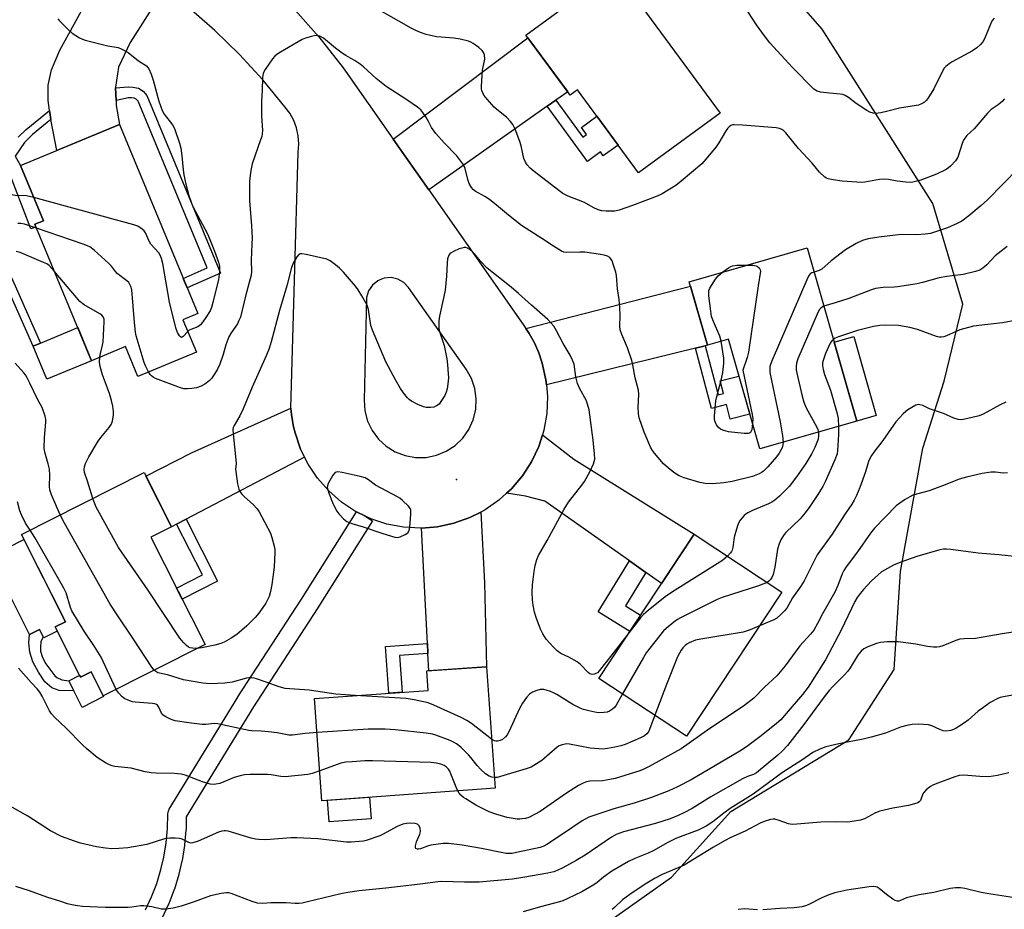
# Model space of a CAD drawing. Units: inches. Extents: x 1261767 to 1267767, y 549452 to 553452.
# Drawn here: x 1264602 to 1264922, y 552937 to 553227 of the extents above; entities that cross this region are included whole.
import ezdxf

# ---------------------------------------------------------------- set-up
doc = ezdxf.new("R2010")
doc.units = ezdxf.units.IN
doc.header["$MEASUREMENT"] = 0
for name, color, linetype in [('BLDG-Footprint', 5, 'Continuous'), ('CULTRL-Pad', 6, 'Continuous'), ('ELEV-Spot Elevation', 7, 'Continuous'), ('NTRL-Trees', 3, 'Continuous'), ('TRANS-Driveway', 251, 'Continuous'), ('TRANS-Non Street Sidewalk', 7, 'Continuous'), ('TRANS-Road', 130, 'Continuous'), ('TRANS-Street Sidewalk', 7, 'Continuous'), ('Undefined', 1, 'Continuous')]:
    doc.layers.add(name, color=color, linetype=linetype)

msp = doc.modelspace()

# ---------------------------------------------------------------- linework, layer by layer
at = {"layer": 'BLDG-Footprint'}
for points, elevation in [([(1264795.85, 553242.75), (1264830.07, 553196.19), (1264803.6, 553176.73), (1264783.75, 553203.73), (1264781.36, 553201.97), (1264766.98, 553221.53)], 527.16), ([(1264655.47, 553129.06), (1264659.85, 553118.53), (1264640.83, 553110.62), (1264636.78, 553120.34), (1264625.74, 553115.75), (1264607.32, 553160.05), (1264610.16, 553161.23), (1264602.72, 553179.13), (1264634.83, 553192.48), (1264660.35, 553131.09)], 525.16), ([(1264858.38, 553152.4), (1264874.5, 553096.1), (1264842.97, 553087.08), (1264832.77, 553122.72), (1264825.95, 553120.76), (1264820.03, 553141.42)], 524.21), ([(1264662.67, 553023.57), (1264629.59, 553006.86), (1264625.66, 553014.64), (1264622.23, 553012.91), (1264613.97, 553029.26), (1264617.32, 553030.95), (1264603.01, 553059.28), (1264642.84, 553079.4), (1264651.72, 553061.8), (1264645.06, 553058.44)], 520.24), ([(1264850.11, 553040.55), (1264819.19, 552993.71), (1264790.68, 553012.53), (1264821.6, 553059.37)], 520.1), ([(1264756.96, 552976.84), (1264700.66, 552972.79), (1264698.27, 553005.99), (1264735.15, 553008.64), (1264734.7, 553014.93), (1264754.12, 553016.33)], 519.83)]:
    msp.add_lwpolyline(points, close=True, dxfattribs=dict(at, elevation=elevation))
at = {"layer": 'CULTRL-Pad'}
for points in [[(1264625.74, 553115.75), (1264611.24, 553109.72), (1264606.78, 553120.42), (1264606.77, 553120.45), (1264609.15, 553121.44), (1264621.28, 553126.48)], [(1264880.84, 553097.92), (1264874.5, 553096.1), (1264867.15, 553121.77), (1264873.49, 553123.58)], [(1264613.97, 553029.26), (1264614.65, 553027.91), (1264610.23, 553025.68), (1264610.05, 553026.05), (1264608.84, 553028.45), (1264605.56, 553026.8), (1264592.78, 553052.11), (1264603.82, 553057.68), (1264617.32, 553030.95)], [(1264625.66, 553014.64), (1264629.59, 553006.86), (1264629.71, 553006.62), (1264622.77, 553003.11), (1264620.05, 553008.51), (1264618.41, 553011.75), (1264621.92, 553013.53), (1264622.23, 553012.91)], [(1264716.61, 552966.84), (1264703.03, 552965.87), (1264702.52, 552972.92), (1264716.1, 552973.9)]]:
    msp.add_lwpolyline(points, close=True, dxfattribs=at)
at = {"layer": 'ELEV-Spot Elevation'}
msp.add_point((1264744.44, 553077.16, 520.71), dxfattribs=at)
at = {"layer": 'NTRL-Trees'}
msp.add_lwpolyline([(1264738.02, 552894), (1264814.25, 552947.97), (1264833.6, 552969.28), (1264871.94, 552992.59), (1264886.64, 553015.45), (1264888.7, 553047.28), (1264895.99, 553087.33), (1264902.88, 553109.05), (1264908.96, 553134.15), (1264899.16, 553166.81), (1264863.22, 553223.44), (1264780.71, 553318.14), (1264776.07, 553323.9), (1264740.18, 553356.28), (1264694.44, 553376.97), (1264676.48, 553387.86), (1264671.54, 553400.38), (1264678.65, 553412.36), (1264700.43, 553416.72), (1264993.89, 553384.73), (1265051.95, 553386.07), (1265058.14, 553386.22), (1265195.34, 553378.61)], dxfattribs=at)
at = {"layer": 'TRANS-Driveway'}
for points in [[(1264649.34, 553236.57), (1264638.38, 553219.1), (1264634.52, 553211.1), (1264633.52, 553204.67), (1264633.54, 553204.35), (1264633.73, 553200.28), (1264633.81, 553198.67), (1264634.83, 553192.48), (1264614.53, 553184.04), (1264612.58, 553194.07), (1264612.29, 553195.58), (1264612.11, 553197.01), (1264611.72, 553200.3), (1264611.72, 553205.3), (1264612.72, 553210.3), (1264615.43, 553216.59), (1264632.48, 553247.62), (1264639.22, 553243.56), (1264648.49, 553237.22)], [(1264776.69, 553200.35), (1264773.91, 553198.39), (1264735.42, 553171.21), (1264723.8, 553187.76), (1264767.6, 553220.68), (1264780.55, 553203.07)], [(1264825.23, 553120.58), (1264822.12, 553119.82), (1264773.63, 553107.93), (1264773.48, 553109.55), (1264772.27, 553114.92), (1264771.13, 553118.26), (1264769.7, 553121.5), (1264768.01, 553124.6), (1264766.95, 553126.21), (1264820.45, 553139.95), (1264825.95, 553120.76)], [(1264695.03, 553084.38), (1264656.51, 553064.3), (1264653.41, 553062.68), (1264651.72, 553061.8), (1264643.43, 553078.23), (1264658.25, 553085.78), (1264690.6, 553100.33), (1264690.6, 553100.24), (1264690.79, 553098.22), (1264691.07, 553096.22), (1264691.45, 553094.23), (1264691.93, 553092.26), (1264693.71, 553087.05)], [(1264805.94, 553046.88), (1264800.57, 553050.67), (1264773.14, 553070.06), (1264766.85, 553071.77), (1264760.69, 553072.65), (1264762.26, 553074.08), (1264765.82, 553078.29), (1264768.79, 553082.92), (1264771.12, 553087.9), (1264772.31, 553091.65), (1264782.57, 553083.78), (1264821.6, 553059.37), (1264810.99, 553043.3)], [(1264735.07, 553020.58), (1264734.92, 553023.81), (1264733.06, 553061.37), (1264738.19, 553061.77), (1264743.58, 553062.91), (1264748.76, 553064.75), (1264752.28, 553066.55), (1264753.49, 553043.55), (1264754.12, 553016.33), (1264735.35, 553014.98)]]:
    msp.add_lwpolyline(points, close=True, dxfattribs=at)
at = {"layer": 'TRANS-Non Street Sidewalk'}
for points in [[(1264633.73, 553200.28), (1264633.54, 553204.35), (1264637.65, 553204.72), (1264639.23, 553204.65), (1264641.01, 553204.29), (1264642.51, 553203.36), (1264643.8, 553201.86), (1264667.74, 553144.13), (1264656.89, 553139.41), (1264655.61, 553142.49), (1264663.4, 553145.88), (1264640.92, 553200.09), (1264640.29, 553200.69), (1264639.68, 553200.99), (1264638.81, 553201.17), (1264637.81, 553201.14)], [(1264773.91, 553198.39), (1264776.69, 553200.35), (1264785.46, 553188.34), (1264786.66, 553189.22), (1264785.01, 553191.48), (1264790.05, 553195.16), (1264796.93, 553185.8), (1264792.11, 553182.27), (1264791.17, 553183.56), (1264786.98, 553180.5)], [(1264822.12, 553119.82), (1264825.23, 553120.58), (1264829.39, 553104.67), (1264831.16, 553105.13), (1264830.1, 553109.18), (1264836.19, 553110.77), (1264839.74, 553098.38), (1264833.36, 553096.71), (1264832.11, 553101.49), (1264827.24, 553100.22)], [(1264653.41, 553062.68), (1264656.51, 553064.3), (1264666.74, 553044.1), (1264655.24, 553038.28), (1264653.42, 553041.89), (1264661.79, 553046.13)], [(1264805.94, 553046.88), (1264799.31, 553036.09), (1264804.23, 553033.06), (1264800.76, 553027.8), (1264790.42, 553034.17), (1264800.57, 553050.67)], [(1264618.41, 553011.75), (1264620.05, 553008.51), (1264615.29, 553008.57), (1264612.91, 553009.48), (1264610.61, 553011.41), (1264608.53, 553014.51), (1264606.73, 553017.94), (1264605.67, 553021.03), (1264605.36, 553024.04), (1264605.56, 553026.8), (1264608.84, 553028.45), (1264610.05, 553026.05), (1264609.27, 553024.4), (1264609.17, 553022.69), (1264609.23, 553021.41), (1264609.89, 553019.29), (1264610.94, 553017.25), (1264613.84, 553013.31), (1264614.47, 553012.83), (1264616.1, 553012.01)], [(1264735.07, 553020.58), (1264725.92, 553019.92), (1264726.77, 553008.04), (1264722.39, 553007.72), (1264721.31, 553022.84), (1264734.92, 553023.81)]]:
    msp.add_lwpolyline(points, close=True, dxfattribs=at)
for points in [[(1264601.98, 553188.35), (1264604.55, 553190.9), (1264612.11, 553197.01), (1264612.29, 553195.58), (1264612.58, 553194.07), (1264606.55, 553189.22), (1264603.96, 553186.65), (1264600.91, 553182.22), (1264602.72, 553179.13), (1264610.16, 553161.23), (1264607.32, 553160.05), (1264607.69, 553159.15), (1264606.06, 553158.61), (1264598.61, 553178.06)], [(1264595.84, 553151.34), (1264609.15, 553121.44), (1264606.77, 553120.45), (1264593.36, 553150.58)]]:
    msp.add_lwpolyline(points, dxfattribs=at)
at = {"layer": 'TRANS-Road'}
msp.add_polyline3d([(1264691.14, 553230.56, 0), (1264699.64, 553220.97, 0), (1264707.56, 553210.9, 0), (1264723.8, 553187.76, 0), (1264735.42, 553171.21, 0), (1264766.06, 553127.55, 0), (1264766.95, 553126.21, 0), (1264768.01, 553124.6, 0), (1264769.7, 553121.5, 0), (1264771.13, 553118.26, 0), (1264772.27, 553114.92, 0), (1264773.48, 553109.55, 0), (1264773.63, 553107.93, 0), (1264773.97, 553104.07, 0), (1264773.74, 553098.57, 0), (1264772.78, 553093.15, 0), (1264772.31, 553091.65, 0), (1264771.12, 553087.9, 0), (1264768.79, 553082.92, 0), (1264765.82, 553078.29, 0), (1264762.26, 553074.08, 0), (1264760.69, 553072.65, 0), (1264758.19, 553070.39, 0), (1264753.66, 553067.26, 0), (1264752.28, 553066.55, 0), (1264748.76, 553064.75, 0), (1264743.58, 553062.91, 0), (1264738.19, 553061.77, 0), (1264733.06, 553061.37, 0), (1264732.7, 553061.35, 0), (1264727.21, 553061.65, 0), (1264721.8, 553062.67, 0), (1264716.57, 553064.4, 0), (1264714.59, 553065.35, 0), (1264711.87, 553066.67, 0), (1264711.62, 553066.79, 0), (1264707.02, 553069.82, 0), (1264702.87, 553073.43, 0), (1264699.22, 553077.55, 0), (1264696.15, 553082.12, 0), (1264695.03, 553084.38, 0), (1264693.71, 553087.05, 0), (1264691.93, 553092.26, 0), (1264691.45, 553094.23, 0), (1264691.07, 553096.22, 0), (1264690.79, 553098.22, 0), (1264690.6, 553100.24, 0), (1264690.6, 553100.33, 0), (1264692.97, 553183.51, 0), (1264693.17, 553186.15, 0), (1264692.98, 553188.78, 0), (1264692.42, 553191.36, 0), (1264691.49, 553193.84, 0), (1264690.21, 553196.15, 0), (1264688.61, 553198.26, 0), (1264681.5, 553206.95, 0), (1264673.91, 553215.21, 0), (1264665.86, 553223.03, 0), (1264657.38, 553230.38, 0)], dxfattribs=at)
msp.add_polyline3d([(1264727.7, 553084.91, 0), (1264731.09, 553084.3, 0), (1264734.52, 553084.34, 0), (1264737.9, 553085.02, 0), (1264741.08, 553086.33, 0), (1264743.96, 553088.21, 0), (1264746.44, 553090.59, 0), (1264748.42, 553093.4, 0), (1264749.84, 553096.53, 0), (1264750.65, 553099.87, 0), (1264750.82, 553103.31, 0), (1264750.34, 553106.71, 0), (1264749.23, 553109.97, 0), (1264747.53, 553112.95, 0), (1264728.83, 553139.56, 0), (1264727.28, 553141.18, 0), (1264725.32, 553142.28, 0), (1264723.13, 553142.76, 0), (1264720.9, 553142.57, 0), (1264719.26, 553141.91, 0), (1264718.81, 553141.73, 0), (1264717.07, 553140.33, 0), (1264715.81, 553138.47, 0), (1264715.15, 553136.32, 0), (1264714.37, 553102.9, 0), (1264714.61, 553099.47, 0), (1264715.5, 553096.14, 0), (1264716.99, 553093.05, 0), (1264719.04, 553090.28, 0), (1264721.57, 553087.95, 0), (1264724.49, 553086.14, 0)], close=True, dxfattribs=at)
at = {"layer": 'TRANS-Street Sidewalk'}
msp.add_lwpolyline([(1264643.33, 552937.31), (1264645.31, 552941.55), (1264646.98, 552945.92), (1264648.34, 552950.4), (1264649.28, 552954.44), (1264650.05, 552959.06), (1264650.49, 552963.71), (1264650.6, 552968.5), (1264650.65, 552968.98), (1264650.79, 552969.46), (1264650.99, 552969.9), (1264651.04, 552969.99), (1264673.31, 553006.44), (1264673.36, 553006.52), (1264694.03, 553038.31), (1264711.87, 553066.67), (1264714.59, 553065.35), (1264717.13, 553063.76), (1264699.1, 553035.09), (1264678.42, 553003.3), (1264656.58, 552967.55), (1264656.48, 552963.47), (1264656.47, 552963.26), (1264656.01, 552958.39), (1264655.98, 552958.18), (1264655.18, 552953.34), (1264655.15, 552953.17), (1264654.16, 552948.94), (1264654.11, 552948.75), (1264652.69, 552944.07), (1264652.63, 552943.9), (1264650.87, 552939.31), (1264650.79, 552939.12), (1264648.73, 552934.69)], dxfattribs=at)
at = {"layer": 'Undefined'}
for points, elevation in [([(1264614.87, 553226.87), (1264615.36, 553226.2), (1264616.14, 553225.36), (1264618.37, 553223.11), (1264619.45, 553222.18), (1264621.86, 553220.68), (1264622.86, 553220.16), (1264623.67, 553219.86), (1264631.03, 553218.06), (1264634.38, 553217.47), (1264635.42, 553217.11), (1264637.64, 553215.9), (1264641.06, 553213.12), (1264643.6, 553211.5), (1264644.1, 553211.02), (1264644.4, 553210.61), (1264645.16, 553208.83), (1264645.76, 553206.9), (1264647.67, 553200.03), (1264648.68, 553197.01), (1264649.37, 553195.83), (1264652.1, 553192.35), (1264652.54, 553191.64), (1264652.89, 553190.85), (1264654.33, 553186.42), (1264654.79, 553184.76), (1264655.16, 553182.36), (1264655.54, 553177.8), (1264655.75, 553176.1), (1264656.37, 553173.05), (1264657.42, 553169.38), (1264658.24, 553166.93), (1264658.77, 553165.59), (1264662.64, 553158.54), (1264663.52, 553156.72), (1264665.74, 553151.38), (1264667.01, 553147.71), (1264667.36, 553146.36), (1264667.42, 553145.57), (1264667.39, 553144.71), (1264667.05, 553142.13), (1264665.23, 553134.67), (1264664.73, 553133.03), (1264664.31, 553131.98), (1264662.93, 553129.76), (1264661.94, 553128.33), (1264661.21, 553127.45), (1264660.3, 553126.8), (1264658.02, 553125.91), (1264657.55, 553125.66), (1264657.06, 553125.24)], 526), ([(1264850.57, 553089.25), (1264850.48, 553088.44), (1264850.19, 553087.38), (1264849.84, 553086.62), (1264849.23, 553085.65), (1264848.36, 553084.51), (1264845.57, 553081.23), (1264844.18, 553079.87), (1264843.53, 553079.41), (1264842.76, 553079), (1264840.6, 553078.1), (1264833.97, 553076.44), (1264831.29, 553076.02), (1264827.59, 553075.75), (1264825.22, 553075.87), (1264823.51, 553076.14), (1264818.44, 553077.69), (1264816.81, 553078.33), (1264815.08, 553079.46), (1264812.49, 553081.44), (1264811.65, 553082.27), (1264808.76, 553085.65), (1264808.05, 553086.59), (1264807.58, 553087.38), (1264805.41, 553092.49), (1264803.78, 553097.17), (1264803.54, 553098.56), (1264803.39, 553100.52), (1264803.62, 553104.73), (1264803.52, 553106.17), (1264802.46, 553110.14), (1264801.7, 553114.4), (1264801.34, 553115.79), (1264799.99, 553119.93), (1264798.12, 553124.23), (1264797.61, 553125.79), (1264797.5, 553126.97), (1264797.63, 553130.46), (1264797.48, 553133.07), (1264797.26, 553135.68), (1264796.74, 553139.1), (1264796.35, 553143.38), (1264796.13, 553144.51), (1264795.45, 553146.77), (1264794.97, 553148.15), (1264794.58, 553148.88), (1264794.21, 553149.26), (1264793.47, 553149.66), (1264792.36, 553150.05), (1264791.25, 553150.29), (1264786.11, 553151), (1264784.5, 553151.01), (1264780.15, 553150.85), (1264779.33, 553151), (1264778.57, 553151.33), (1264775.87, 553152.91), (1264772.15, 553155.43), (1264765.5, 553159.68), (1264761.25, 553162.98), (1264756.79, 553166.77), (1264755.19, 553168.02), (1264753.79, 553168.97), (1264751.4, 553170.24), (1264750.45, 553170.83), (1264749.8, 553171.4), (1264749.23, 553172.06), (1264748.49, 553173.28), (1264748.07, 553174.6), (1264747.19, 553178.15), (1264746.89, 553178.93), (1264746.45, 553179.7), (1264744.46, 553182.31), (1264740.37, 553186.5), (1264737.64, 553189.56), (1264736.3, 553191.49), (1264735.28, 553193.49), (1264734.4, 553194.94), (1264733.46, 553196.34), (1264732.76, 553197.21), (1264731.67, 553198.12), (1264727.89, 553200.76), (1264721.52, 553204.84), (1264718.32, 553207.45), (1264714.19, 553211.21), (1264713.06, 553212.12), (1264711.42, 553213.21), (1264708.42, 553214.91), (1264707.21, 553215.69), (1264705.11, 553217.29), (1264701.12, 553220.52), (1264699.97, 553221.14), (1264699, 553221.4), (1264698.17, 553221.33), (1264697.32, 553221.13), (1264695.33, 553220.52), (1264694.24, 553220.08), (1264687.23, 553216.03), (1264685.97, 553215.23), (1264685.31, 553214.66), (1264684.59, 553213.77), (1264682.25, 553210.41), (1264681.59, 553209.16), (1264681.37, 553207.77), (1264681.25, 553203.56), (1264681.03, 553200.06), (1264681.06, 553195.34), (1264681.29, 553190.57), (1264681.23, 553189.42), (1264681.08, 553188.63), (1264680.74, 553187.51), (1264677.93, 553179.76), (1264677.5, 553177.52), (1264677.09, 553174.13), (1264677.07, 553167.73), (1264677.77, 553159.55), (1264677.95, 553155.7), (1264677.92, 553153.56), (1264677.67, 553148.39), (1264677.73, 553144.62), (1264677.64, 553143.5), (1264675.89, 553137.18), (1264674.14, 553129.84), (1264673.7, 553128.75), (1264673.17, 553127.71), (1264671.13, 553124.8), (1264670.42, 553123.54), (1264669.47, 553120.89), (1264668.59, 553117.75), (1264667.45, 553114.67), (1264666.75, 553113.03), (1264665.88, 553111.57), (1264664.75, 553109.96), (1264663.96, 553109.16), (1264662.62, 553108.13), (1264661.4, 553107.48), (1264659.85, 553106.92), (1264658.42, 553106.69), (1264656.97, 553106.57), (1264655.82, 553106.61), (1264654.72, 553106.9), (1264646.54, 553109.97), (1264645.81, 553110.36), (1264645.22, 553110.83), (1264644.87, 553111.22), (1264644.33, 553112.08)], 524), ([(1264607.01, 553168.8), (1264604.66, 553169.34), (1264600.93, 553169.42), (1264597.88, 553170.04), (1264595.95, 553170.34), (1264593.11, 553170.53), (1264590.9, 553170.45), (1264589.85, 553170.5), (1264588.85, 553170.74), (1264587.87, 553171.13), (1264586.39, 553172), (1264585.5, 553172.73), (1264581.75, 553176.91), (1264580.71, 553178.34), (1264579.75, 553179.83), (1264578.98, 553181.42), (1264578.47, 553182.8)], 526), ([(1264927.17, 553178.42), (1264916.98, 553167.97), (1264914.9, 553166.13), (1264910.9, 553162.78), (1264908.63, 553161.11), (1264907.16, 553160.28), (1264904.01, 553158.88), (1264900.1, 553157.58), (1264898.4, 553157.11), (1264896.67, 553156.88), (1264894.05, 553156.67), (1264889.13, 553156.73), (1264887.12, 553156.58), (1264881.66, 553155.92), (1264878.18, 553155.3), (1264876.36, 553154.81), (1264874.32, 553153.82), (1264870.85, 553151.79), (1264866.21, 553148.14), (1264863.11, 553145.48), (1264862.23, 553145), (1264860.64, 553144.51)], 524), ([(1264657.06, 553125.24), (1264655.55, 553123.61), (1264655.19, 553123.37), (1264655.01, 553123.33), (1264654.69, 553123.47), (1264654.39, 553123.79), (1264653.7, 553124.92), (1264653.21, 553126.4), (1264651.16, 553134.81), (1264648.95, 553147.32), (1264648.52, 553149), (1264648.1, 553150.05), (1264647.65, 553150.74), (1264645.04, 553153.62), (1264644.49, 553154.62), (1264643.31, 553157.26), (1264642.83, 553157.94), (1264642.24, 553158.51), (1264640.86, 553159.44), (1264639.47, 553159.94), (1264607.01, 553168.8)], 526), ([(1264607.85, 553158.77), (1264603.94, 553160.08), (1264602.85, 553160.27), (1264601.81, 553160.29)], 524), ([(1264644.33, 553112.08), (1264643.32, 553114.07), (1264642.9, 553115.16), (1264640.32, 553123.86), (1264640.11, 553125), (1264639.74, 553128.15), (1264638.82, 553138.77), (1264638.55, 553139.89), (1264637.86, 553141.14), (1264637.28, 553141.72), (1264634.16, 553144.1), (1264633.6, 553144.71), (1264632.24, 553146.44), (1264631.42, 553147.28), (1264626.64, 553151.64), (1264625.26, 553152.71), (1264624.47, 553153.09), (1264623.08, 553153.6), (1264607.85, 553158.77)], 524), ([(1264923.33, 553152.83), (1264919.5, 553149.78), (1264916.73, 553146.94), (1264915.43, 553145.81), (1264914.5, 553145.17), (1264913.12, 553144.68), (1264909.05, 553143.73), (1264903.78, 553143.11), (1264901.29, 553142.7), (1264895.84, 553141.13), (1264894.14, 553140.75), (1264887.78, 553139.75), (1264886.61, 553139.66), (1264883.03, 553139.57), (1264880.58, 553139.2), (1264878.95, 553138.68), (1264871.89, 553136), (1264867.47, 553134.53), (1264863.81, 553133.43)], 522), ([(1264613.65, 553144.83), (1264611.96, 553146.69), (1264611.25, 553147.18), (1264610.2, 553147.7), (1264602.62, 553150.92), (1264601.25, 553151.23)], 522), ([(1264800.51, 553027.43), (1264794.91, 553020.17), (1264790.78, 553015), (1264790.17, 553014.37), (1264789.71, 553014.06), (1264789.24, 553013.89), (1264788.5, 553013.83), (1264787.78, 553013.98), (1264787.17, 553014.39), (1264784.7, 553016.99), (1264783.62, 553017.86), (1264780.89, 553019.38), (1264778.29, 553020.64), (1264777.15, 553021.45), (1264775.92, 553022.67), (1264773.59, 553025.3), (1264772.48, 553026.96), (1264771.67, 553028.47), (1264770.29, 553032.34), (1264769.77, 553034.03), (1264769.32, 553036.34), (1264769.08, 553038.09), (1264769.03, 553040.39), (1264769.08, 553042.97), (1264769.6, 553047.21), (1264769.95, 553049.24), (1264770.5, 553051.16), (1264771.04, 553052.49), (1264773.9, 553057.35), (1264779.35, 553067.55), (1264780.83, 553069.74), (1264785.16, 553075.28), (1264786, 553076.45), (1264787.76, 553079.61), (1264788.95, 553082.26), (1264789.31, 553083.76), (1264789.29, 553085.47), (1264788.84, 553089.88), (1264787.46, 553099.75), (1264787, 553101.61), (1264786.61, 553102.65), (1264784.39, 553106.78), (1264783.72, 553108.34), (1264783.21, 553110.53), (1264782.59, 553114.57), (1264782.12, 553115.96), (1264781.33, 553117.55), (1264779.05, 553121.31), (1264776.91, 553125.47), (1264775.99, 553126.94), (1264775.08, 553128.06), (1264774.08, 553129.11), (1264768.82, 553133.74), (1264764.54, 553137.63), (1264762.13, 553139.64), (1264754.36, 553145.83), (1264752.13, 553148.19), (1264750.24, 553150.5), (1264749.62, 553151.14), (1264748.68, 553151.84), (1264747.94, 553152.28), (1264747.42, 553152.47), (1264746.9, 553152.52), (1264746.1, 553152.35), (1264745.29, 553152.06), (1264743.39, 553151.24), (1264742.64, 553150.83), (1264742.22, 553150.49), (1264741.92, 553150.08), (1264741.46, 553148.88), (1264741.31, 553147.4), (1264741.19, 553143.22), (1264740.7, 553138.62), (1264740.33, 553136.59), (1264738.84, 553130.18), (1264738.66, 553128.72), (1264738.6, 553127.26), (1264738.63, 553126.39), (1264738.79, 553125.53), (1264740.4, 553120.66), (1264741.23, 553116.39), (1264741.51, 553114.37), (1264741.74, 553111.44), (1264741.76, 553110.26), (1264741.67, 553109.13), (1264741.32, 553106.6), (1264741.08, 553105.51), (1264740.63, 553104.48), (1264739.57, 553102.79), (1264738.71, 553101.67), (1264737.92, 553101.05), (1264737, 553100.68), (1264735.91, 553100.53), (1264734.53, 553100.55), (1264733.7, 553100.75), (1264731.81, 553101.55), (1264729.72, 553102.59), (1264729.03, 553103.09), (1264728.44, 553103.7), (1264727.17, 553105.26), (1264726.15, 553106.67), (1264724.52, 553109.53), (1264721.45, 553115.33), (1264718.87, 553121.55), (1264717.05, 553125.61), (1264716.58, 553127.16), (1264715.8, 553132.42), (1264715.33, 553133.76), (1264713.67, 553136.82), (1264712.48, 553138.81), (1264711.56, 553139.98), (1264707.64, 553144.49), (1264706.42, 553145.8), (1264705.12, 553146.9), (1264703.3, 553148.24), (1264702.27, 553148.72), (1264695.54, 553150.27), (1264694.12, 553150.51), (1264693.6, 553150.48), (1264693.16, 553150.29), (1264692.47, 553149.47), (1264691.31, 553147.4), (1264690.76, 553146.03), (1264689.27, 553140.05), (1264686.91, 553132.09), (1264684.2, 553121.92), (1264683.47, 553119.68), (1264682.53, 553117.37), (1264677.95, 553107.17), (1264675.1, 553100.14), (1264673.98, 553097.88), (1264672.1, 553094.71), (1264671.82, 553094), (1264671.71, 553093.32), (1264671.78, 553091.93), (1264672.71, 553083.51), (1264672.73, 553082.33), (1264672.59, 553080.55), (1264672.64, 553079.7), (1264673.26, 553075.7), (1264673.64, 553074.02), (1264673.98, 553073.25), (1264674.62, 553072.33), (1264675.45, 553071.51), (1264678.33, 553069.02), (1264679.45, 553067.75), (1264680.28, 553066.61), (1264683.94, 553059.66), (1264684.4, 553058.3), (1264685.12, 553055.52), (1264685.34, 553054.39), (1264685.4, 553053.55), (1264685.11, 553048.69), (1264684.42, 553043.01), (1264683.98, 553040.74), (1264683.46, 553039.09), (1264682.45, 553036.99), (1264681.5, 553035.53), (1264680.12, 553033.66), (1264678.92, 553032.35), (1264676.2, 553029.6), (1264672.98, 553026.81), (1264671.17, 553025.58), (1264668.89, 553024.3), (1264667.84, 553023.82), (1264665.89, 553023.32), (1264661.6, 553022.45), (1264659.97, 553022.21)], 522), ([(1264830.87, 553144.52), (1264832.84, 553145.95), (1264833.57, 553146.36), (1264834.09, 553146.56), (1264835.54, 553146.76), (1264838.88, 553146.82)], 526), ([(1264838.88, 553146.82), (1264840.66, 553146.81), (1264841.79, 553146.61), (1264842.22, 553146.38), (1264842.76, 553145.9), (1264843.11, 553145.31), (1264843.16, 553144.85), (1264842.4, 553140.08), (1264839.31, 553118.48), (1264838.87, 553116.76), (1264837.5, 553112.66), (1264840.53, 553098.29), (1264840.69, 553096.82), (1264840.61, 553095.33)], 526), ([(1264628.45, 553116.87), (1264628.67, 553118.08), (1264629.36, 553120.78), (1264629.54, 553121.91), (1264629.89, 553128.36), (1264629.83, 553129.21), (1264629.57, 553129.96), (1264629.08, 553130.54), (1264628.46, 553131.02), (1264623.39, 553133.93), (1264622.02, 553134.95), (1264620.84, 553136.23), (1264613.65, 553144.83)], 522), ([(1264830.47, 553122.06), (1264830, 553123.72), (1264827.91, 553128.51), (1264827.31, 553130.13), (1264827.01, 553131.86), (1264826.45, 553136.83), (1264826.4, 553137.99), (1264826.46, 553138.54), (1264826.75, 553139.31), (1264828.55, 553142.25), (1264829.44, 553143.36), (1264830.87, 553144.52)], 526), ([(1264860.64, 553144.51), (1264859.87, 553144.25), (1264859.34, 553143.92), (1264858.99, 553143.51), (1264858.57, 553142.76), (1264847.01, 553115.94), (1264846.46, 553114.56), (1264846.26, 553113.81), (1264846.18, 553113.08), (1264846.27, 553111.95), (1264849.57, 553095.88), (1264850.37, 553091.32), (1264850.57, 553089.25)], 524), ([(1264863.81, 553133.43), (1264863.28, 553133.18), (1264862.7, 553132.74), (1264862.38, 553132.34), (1264861.96, 553131.58), (1264855.34, 553116.3), (1264854.9, 553114.9), (1264854.75, 553113.8), (1264854.81, 553112.8), (1264855, 553111.69), (1264856.69, 553104.21), (1264857.25, 553102.27), (1264858.04, 553100.4), (1264861.47, 553094.2), (1264861.83, 553093.41), (1264862.04, 553092.53)], 522), ([(1264926.55, 553128.9), (1264921.86, 553128.03), (1264914.11, 553127.23), (1264912.42, 553126.95), (1264907.99, 553125.73), (1264903.61, 553123.8), (1264902.78, 553123.52), (1264901.95, 553123.36), (1264901.27, 553123.41), (1264900.42, 553123.63), (1264894.23, 553125.88), (1264891.7, 553126.54), (1264888.04, 553127.22), (1264883.71, 553127.28), (1264881.97, 553127.16), (1264879.94, 553126.85), (1264874.77, 553125.53), (1264868.54, 553123.54), (1264867.46, 553123.08), (1264866.89, 553122.69)], 520), ([(1264840.61, 553095.33), (1264840.35, 553093.31), (1264840.2, 553092.81), (1264839.95, 553092.42), (1264839.59, 553092.21), (1264839.15, 553092.1), (1264837.85, 553092.05), (1264832.84, 553092.63), (1264832, 553092.81), (1264830.94, 553093.17), (1264830.2, 553093.52), (1264829.56, 553093.99), (1264828.9, 553094.86), (1264828.42, 553095.83), (1264828.27, 553096.64), (1264828.28, 553097.78), (1264828.72, 553102.69), (1264829.02, 553104.12), (1264830.53, 553109.84), (1264830.91, 553111.87), (1264831.32, 553114.78), (1264831.27, 553116.53), (1264830.47, 553122.06)], 526), ([(1264866.89, 553122.69), (1264866.42, 553122.23), (1264865.86, 553121.39), (1264864.31, 553118.03), (1264863.56, 553115.86), (1264863.4, 553115.02), (1264863.38, 553114.2), (1264863.58, 553112.84), (1264864, 553111.3), (1264865.94, 553106.21), (1264868.03, 553098.95), (1264868.41, 553097), (1264868.56, 553094.4)], 520), ([(1264615.63, 553065.66), (1264612.75, 553072.18), (1264612.24, 553073.82), (1264612.16, 553074.91), (1264612.2, 553078.53), (1264612.06, 553080.52), (1264611.67, 553082.2), (1264610.57, 553085.98), (1264610.35, 553087.35), (1264610.44, 553090.8), (1264610.96, 553095.77), (1264610.94, 553096.64), (1264610.7, 553097.76), (1264609.69, 553100.5), (1264608.26, 553103.2), (1264605.76, 553108.44), (1264604.84, 553110.19), (1264604.26, 553111.15), (1264603.72, 553111.85), (1264600.99, 553114.94)], 520), ([(1264626.23, 553071.01), (1264624.5, 553076.58), (1264623.48, 553079.4), (1264623.35, 553080.44), (1264623.47, 553081.26), (1264623.85, 553082.35), (1264624.91, 553084.49), (1264627.97, 553089.59), (1264628.83, 553090.8), (1264631.49, 553094.03), (1264632.16, 553094.99), (1264632.61, 553096.14), (1264632.89, 553098.16), (1264632.88, 553099.27), (1264632.74, 553100.92), (1264632.28, 553102.85), (1264631.59, 553105.04), (1264629.39, 553111.12), (1264628.53, 553113.85), (1264628.38, 553115.29), (1264628.45, 553116.87)], 522), ([(1264922.97, 553102.31), (1264921.11, 553101.39), (1264915.61, 553098.42), (1264914.28, 553097.81), (1264912.02, 553097.24), (1264908.59, 553096.58), (1264907.45, 553096.64), (1264906.06, 553097.04), (1264902.65, 553098.64), (1264898.09, 553100.13), (1264895.94, 553101.14), (1264894.98, 553101.45), (1264894.49, 553101.47), (1264893.69, 553101.26), (1264892.38, 553100.59), (1264891.1, 553099.81), (1264890.4, 553099.27), (1264889.57, 553098.45), (1264887.24, 553095.84), (1264883.01, 553089.77), (1264880.02, 553086.03), (1264879.25, 553084.93), (1264878.75, 553084), (1264878.32, 553082.94), (1264877.36, 553079.61), (1264875.5, 553074.5), (1264874.4, 553071.91), (1264873.68, 553070.47), (1264872.86, 553069.14), (1264870.46, 553065.64), (1264866.49, 553059.41), (1264861.65, 553052.68), (1264860.83, 553051.19), (1264857.36, 553044.18), (1264856.3, 553042.53), (1264853.58, 553038.69), (1264851.75, 553035.37), (1264851.02, 553034.48), (1264849.83, 553033.24), (1264848.54, 553032.12), (1264847.53, 553031.57), (1264842.86, 553029.57)], 518), ([(1264862.04, 553092.53), (1264862.09, 553091.32), (1264861.89, 553090.24), (1264860.82, 553087.5), (1264859.93, 553085.63), (1264857.92, 553082.34), (1264854.85, 553077.99), (1264852.48, 553074.88), (1264849.42, 553071.71), (1264847.88, 553070.38), (1264846.9, 553069.77), (1264845.85, 553069.25), (1264840.64, 553067.1), (1264839.11, 553066.35), (1264838.47, 553065.93), (1264837.86, 553065.4), (1264836.6, 553063.91), (1264836.16, 553063.21), (1264835.82, 553062.42), (1264834.75, 553058.81), (1264834.5, 553057.68), (1264834.18, 553055.03), (1264833.99, 553054.19), (1264833.8, 553053.72), (1264833.49, 553053.27), (1264832.45, 553052.21)], 522), ([(1264868.56, 553094.4), (1264868.56, 553091.72), (1264868.24, 553086.55), (1264868.09, 553085.45), (1264867.41, 553083.57), (1264864.21, 553076.38), (1264863.46, 553074.91), (1264861.81, 553072.26), (1264859.22, 553068.41), (1264857.69, 553066.33), (1264856.05, 553064.33), (1264851.47, 553059.96), (1264850.92, 553059.28), (1264849.95, 553057.79), (1264849.24, 553056.19), (1264848.73, 553054.52), (1264847.88, 553048.68), (1264847.27, 553046.25), (1264846.87, 553045.25), (1264846.47, 553044.61), (1264845.92, 553044.08), (1264845.32, 553043.71)], 520), ([(1264923.53, 553079.26), (1264922.12, 553079.19), (1264919.58, 553079.58), (1264918.2, 553079.57), (1264915.3, 553079.12), (1264910.12, 553077.93), (1264907.82, 553077.24), (1264903.22, 553075.37), (1264898.01, 553073.46), (1264892.75, 553072.04), (1264891.7, 553071.52), (1264890.19, 553070.61), (1264888.45, 553069.5), (1264887.34, 553068.57), (1264880.23, 553061.32), (1264878.96, 553059.75), (1264874.74, 553053.69), (1264871.06, 553048.73), (1264870.27, 553047.53), (1264869.74, 553046.47), (1264868.33, 553042.67), (1264867.39, 553040.53), (1264863.31, 553033.54), (1264861.73, 553030.34), (1264860.5, 553028.18), (1264859.42, 553026.84), (1264855.99, 553023.14), (1264851.22, 553016.64), (1264848.46, 553013.39), (1264844.49, 553009.62), (1264841.03, 553006.13), (1264837.67, 553003.55), (1264826.68, 552996.28), (1264817.4, 552989.65), (1264815.27, 552988.39), (1264807.04, 552983.88), (1264805.3, 552983.05), (1264803.99, 552982.53), (1264795.92, 552979.98), (1264794.18, 552979.63), (1264791.82, 552979.29), (1264787.69, 552979.11), (1264786.67, 552978.88), (1264785.61, 552978.48), (1264784.08, 552977.69), (1264780.18, 552975.19), (1264773.79, 552970.75), (1264771.54, 552969.3), (1264767.87, 552967.36), (1264766.81, 552967.04), (1264765.75, 552966.84), (1264764.94, 552966.77), (1264764.07, 552966.81), (1264760.88, 552967.29), (1264757.19, 552968.36), (1264754.97, 552969.14), (1264750.65, 552971.31), (1264747.39, 552973.34), (1264746.67, 552973.86), (1264745.85, 552974.6), (1264745.3, 552975.22), (1264744.83, 552975.97)], 516), ([(1264605.79, 553060.68), (1264604.31, 553062.94), (1264603.01, 553065.61), (1264602.49, 553066.98), (1264601.76, 553069.94)], 518), ([(1264659.97, 553022.21), (1264658.57, 553022.29), (1264657.82, 553022.48), (1264657.33, 553022.72), (1264656.64, 553023.24), (1264655.78, 553024.05), (1264654.97, 553024.93), (1264654.44, 553025.64), (1264644.12, 553041.3), (1264634.56, 553055.05), (1264627.31, 553068.16), (1264626.81, 553069.24), (1264626.23, 553071.01)], 522), ([(1264646.11, 553015.21), (1264645.37, 553016.21), (1264639.23, 553025.57), (1264634.27, 553032.81), (1264631.88, 553036.59), (1264617.01, 553062.97), (1264615.63, 553065.66)], 520), ([(1264633.75, 553008.96), (1264628.91, 553019.38), (1264626.76, 553022.89), (1264623.33, 553027.89), (1264619.35, 553034.51), (1264618.92, 553035.56), (1264617.52, 553040.28), (1264616.78, 553041.87), (1264607.33, 553058.32), (1264605.79, 553060.68)], 518), ([(1264929.79, 553051.7), (1264920.62, 553052.64), (1264914, 553053.19), (1264905.11, 553054.43), (1264903.64, 553054.56), (1264902.64, 553054.5), (1264901.54, 553054.28), (1264893.97, 553052.09), (1264888.76, 553050.26), (1264886.44, 553049.27), (1264883.46, 553047.71), (1264882.51, 553047.1), (1264881.41, 553046.22), (1264879.3, 553044.26), (1264876.65, 553041.44), (1264875.57, 553040.14), (1264874.59, 553038.81), (1264873.82, 553037.49), (1264869.37, 553028.2), (1264864.38, 553018.54), (1264858.69, 553009.66), (1264856.9, 553007.28), (1264852.24, 553001.84), (1264849.78, 552999.11), (1264848.43, 552997.88), (1264843.37, 552993.81), (1264838.69, 552990.29), (1264836.46, 552988.83), (1264820.62, 552979.55), (1264816.27, 552977.27), (1264813.37, 552975.94), (1264807.74, 552973.78), (1264802.16, 552972.01), (1264795.51, 552970.11), (1264789.05, 552968.01), (1264787.41, 552967.4), (1264786.18, 552966.8), (1264785.24, 552966.23), (1264779.51, 552962.3), (1264773.79, 552958.58), (1264772.8, 552958.03), (1264771.62, 552957.58), (1264763.92, 552955.92), (1264762.48, 552955.66), (1264761.58, 552955.58), (1264760.56, 552955.63), (1264759.44, 552955.8), (1264752.54, 552957.25), (1264746.25, 552958.38), (1264741.81, 552958.9), (1264740.08, 552958.83), (1264736.06, 552958.36), (1264734.98, 552958.04), (1264732.69, 552957.09), (1264732.16, 552956.99), (1264731.71, 552957.02), (1264731.22, 552957.29), (1264731.1, 552957.66), (1264731.11, 552958.12), (1264731.44, 552959.43), (1264732.53, 552961.88), (1264732.66, 552962.74), (1264732.6, 552963.87), (1264732.29, 552964.62), (1264731.75, 552965.16), (1264731, 552965.39), (1264729.57, 552965.46), (1264728.11, 552965.4), (1264726.98, 552965.19), (1264725.14, 552964.36), (1264720.51, 552961.87), (1264719.45, 552961.37), (1264715.02, 552959.87), (1264714.17, 552959.68), (1264712.74, 552959.52), (1264710.14, 552959.35), (1264708.69, 552959.33), (1264699.34, 552960.35), (1264692.45, 552960.74), (1264690.67, 552960.68), (1264682.44, 552960.11), (1264680.19, 552960.17), (1264679.07, 552960.31), (1264677.63, 552960.65), (1264670.2, 552962.85), (1264669.34, 552963.01), (1264668.84, 552963.02), (1264668.1, 552962.92), (1264667.02, 552962.56), (1264660.39, 552959.6), (1264658.75, 552959.04), (1264658.2, 552959.01), (1264657.43, 552959.19), (1264655.18, 552960.23), (1264654.38, 552960.47), (1264652.94, 552960.61), (1264651.19, 552960.62), (1264650.32, 552960.54), (1264649.48, 552960.34), (1264643.79, 552958.52), (1264637.53, 552957.46), (1264634.64, 552957.26), (1264632.32, 552957.19), (1264630.28, 552957.37), (1264627.39, 552957.76), (1264622.2, 552959.03), (1264620.21, 552959.65), (1264616.04, 552961.2), (1264612.47, 552962.98), (1264605.03, 552967.76), (1264599.36, 552971)], 514), ([(1264832.45, 553052.21), (1264830.94, 553050.91), (1264829.98, 553050.23), (1264814.62, 553040.64), (1264812.18, 553038.99), (1264806.68, 553034.63), (1264805.14, 553033.3), (1264804.18, 553032.18), (1264800.51, 553027.43)], 522), ([(1264845.32, 553043.71), (1264842.53, 553042.55), (1264830.78, 553038.8), (1264829.11, 553038.2), (1264817.21, 553032.24), (1264816.19, 553031.65), (1264815, 553030.8), (1264812.49, 553028.78), (1264811.64, 553027.97), (1264806.09, 553020.79), (1264805.15, 553019.27), (1264798.36, 553007.46)], 520), ([(1264928.89, 553028.1), (1264921.79, 553027.04), (1264913.04, 553025.53), (1264909.4, 553025.39), (1264908.01, 553025.24), (1264906.65, 553024.82), (1264902.41, 553023.09), (1264901.35, 553022.77), (1264900.53, 553022.64), (1264899.42, 553022.67), (1264897.46, 553022.87), (1264893.67, 553023.61), (1264887.94, 553024.35), (1264884.49, 553024.38), (1264883.34, 553024.33), (1264882.22, 553024.18), (1264880.85, 553023.83), (1264878.09, 553022.73), (1264876.77, 553022.08), (1264875.92, 553021.4), (1264874.88, 553020.06), (1264872.32, 553015.97), (1264871.54, 553014.85), (1264870.39, 553013.58), (1264866.7, 553009.93), (1264865.54, 553008.61), (1264863.89, 553006.49), (1264857.29, 552997.53), (1264851.94, 552990.73), (1264850.21, 552988.9), (1264848.78, 552987.53), (1264841.89, 552981.88), (1264840.95, 552981.33), (1264838.98, 552980.65), (1264837.38, 552979.86), (1264827.01, 552974.02), (1264820.96, 552970.2), (1264818.32, 552968.82), (1264816.44, 552967.94), (1264813.81, 552966.87), (1264809.04, 552965.34), (1264798.72, 552962.66), (1264797.43, 552962.26), (1264796.26, 552961.76), (1264794.81, 552960.91), (1264786.2, 552955.13), (1264783.32, 552953.36), (1264778.93, 552951.01), (1264777.15, 552950.14), (1264776.04, 552949.71), (1264774.03, 552949.26), (1264765.98, 552947.78), (1264762.56, 552947.29), (1264751.81, 552946.31), (1264747.02, 552946.29), (1264739.61, 552946.51), (1264738.32, 552946.47), (1264732.59, 552945.7), (1264721.48, 552944.41), (1264712.75, 552943.52), (1264709.08, 552942.98), (1264706.81, 552942.53), (1264695.92, 552939.88), (1264694.23, 552939.51), (1264693.11, 552939.38), (1264691.98, 552939.36), (1264688.99, 552939.59), (1264686.08, 552939.65), (1264684.03, 552939.62), (1264681.41, 552939.39), (1264679.77, 552939.48), (1264677.97, 552939.98), (1264671.11, 552942.61), (1264670.31, 552942.83), (1264669.69, 552942.9), (1264667.95, 552942.68), (1264664.46, 552941.89), (1264659.11, 552939.94), (1264654.88, 552938.53), (1264652.28, 552937.91), (1264649.94, 552937.52), (1264648.56, 552937.56), (1264645.39, 552938.33), (1264642.8, 552938.65), (1264641.67, 552938.59), (1264638.86, 552938.17), (1264637.66, 552938.07), (1264630.32, 552938.05), (1264622.89, 552938.43), (1264621.22, 552938.62), (1264619.32, 552938.98), (1264617.99, 552939.31), (1264615.75, 552940), (1264611.28, 552941.48), (1264605.61, 552943.54), (1264601.18, 552944.86)], 512), ([(1264842.86, 553029.57), (1264839.86, 553028.27), (1264837.62, 553027.56), (1264823.86, 553025.27), (1264822.11, 553024.91), (1264819.98, 553024.08), (1264819.28, 553023.68), (1264818.71, 553023.23), (1264818, 553022.49), (1264817.37, 553021.64), (1264816.82, 553020.73), (1264816.21, 553019.49), (1264812.61, 553010.51), (1264808.87, 553000.52)], 518), ([(1264699.96, 552982.52), (1264697.53, 552981.66), (1264696.13, 552981.32), (1264688.68, 552980.58), (1264687.29, 552980.61), (1264684.12, 552981.22), (1264682.95, 552981.34), (1264677.26, 552981.28), (1264675.47, 552981.19), (1264674.07, 552980.9), (1264672.15, 552980.31), (1264667.48, 552978.42), (1264666.17, 552978.11), (1264665.39, 552978.06), (1264664.31, 552978.2), (1264661.86, 552978.88), (1264656.25, 552981.03), (1264654.91, 552981.38), (1264652.69, 552981.67), (1264646.81, 552981.74), (1264645.11, 552981.86), (1264643.25, 552982.18), (1264638.62, 552983.31), (1264633.32, 552983.92), (1264632.46, 552984.09), (1264631.61, 552984.42), (1264630.33, 552985.13), (1264627.59, 552986.84), (1264624.2, 552989.59), (1264622.95, 552990.78), (1264617.37, 552996.46), (1264613.8, 552999.78), (1264612.75, 553001.06), (1264612.14, 553002), (1264609.77, 553006.8), (1264609.02, 553008.01), (1264608.15, 553009.08), (1264606.13, 553011.23), (1264602.02, 553015.89)], 516), ([(1264711.45, 553006.94), (1264705.21, 553007.36), (1264696.51, 553008.69), (1264688.73, 553009.27), (1264686.79, 553009.79), (1264682.56, 553011.33), (1264679.44, 553012.37), (1264678.58, 553012.61), (1264677.74, 553012.74), (1264676.95, 553012.73), (1264676.14, 553012.62), (1264671.53, 553011.34), (1264669.13, 553010.97), (1264664.37, 553010.78), (1264661.91, 553011), (1264655.63, 553012.05), (1264650.47, 553013.67), (1264647.34, 553014.38), (1264646.65, 553014.71), (1264646.11, 553015.21)], 520), ([(1264699.07, 552994.92), (1264695.19, 552994.65), (1264691.11, 552994.07), (1264689.91, 552994.03), (1264686.08, 552994.78), (1264683.27, 552995.19), (1264680.94, 552995.42), (1264677.92, 552995.46), (1264676.85, 552995.57), (1264666.83, 552997.81), (1264665.69, 552997.85), (1264662.87, 552997.57), (1264661.73, 552997.59), (1264657.43, 552998.08), (1264652.98, 552998.77), (1264651.99, 552999.03), (1264651.21, 552999.35), (1264649.97, 552999.99), (1264649.06, 553000.6), (1264648.54, 553001.19), (1264647.63, 553003.21), (1264647.2, 553003.78), (1264646.85, 553004.06), (1264646.39, 553004.25), (1264645.62, 553004.39), (1264639.96, 553004.76), (1264639.12, 553004.94), (1264637.71, 553005.42), (1264636.64, 553005.9), (1264635.7, 553006.58), (1264634.49, 553007.84), (1264633.75, 553008.96)], 518), ([(1264798.36, 553007.46), (1264796.24, 553003.8), (1264795.73, 553003.09), (1264795.11, 553002.5), (1264794.15, 553001.89), (1264793.36, 553001.56), (1264792.26, 553001.39), (1264790.56, 553001.37), (1264789.41, 553001.5), (1264787.36, 553001.97), (1264785.62, 553002.44), (1264784.54, 553002.86), (1264782.25, 553004.02), (1264776.97, 553007.33), (1264775.97, 553007.85), (1264774.91, 553008.28), (1264773.57, 553008.72), (1264772.74, 553008.88), (1264771.59, 553008.89), (1264770.46, 553008.63), (1264769.12, 553008.02), (1264768.14, 553007.38), (1264767.18, 553006.33), (1264765.82, 553004.47), (1264764.86, 553002.71), (1264761.38, 552995.15), (1264760.83, 552994.17), (1264760.34, 552993.55), (1264759.36, 552992.7), (1264758.58, 552992.36), (1264757.77, 552992.16), (1264757.23, 552992.13), (1264756.73, 552992.22), (1264755.82, 552992.74)], 520), ([(1264934.48, 553008.75), (1264922.18, 553006.58), (1264921.09, 553006.33), (1264920.32, 553006.03), (1264917.89, 553004.65), (1264915.36, 553002.89), (1264913.99, 553001.82), (1264910.65, 552998.96), (1264909.47, 552998.07), (1264906.43, 552996.16), (1264905.09, 552995.6), (1264903.69, 552995.39), (1264902.59, 552995.52), (1264901.52, 552995.91), (1264898.91, 552997.16), (1264897.8, 552997.46), (1264894.55, 552997.63), (1264892.48, 552997.56), (1264890.72, 552997.21), (1264888.7, 552996.68), (1264883.8, 552994.74), (1264879.2, 552993.45), (1264876.61, 552992.81), (1264868.71, 552991.3), (1264864.44, 552990.26), (1264862.52, 552989.58), (1264860.18, 552988.41), (1264856.61, 552985.93), (1264850.32, 552981.96), (1264840.77, 552974.92), (1264833.35, 552970.25), (1264831.32, 552968.76), (1264827.72, 552965.9), (1264825.51, 552964.48), (1264822.92, 552963.23), (1264815.89, 552960.6), (1264812.9, 552959.06), (1264808.56, 552956.62), (1264806.66, 552955.75), (1264802.34, 552953.98), (1264800.3, 552953.01), (1264794.91, 552949.88), (1264792.13, 552947.91), (1264790.16, 552946.2), (1264789.01, 552945.41), (1264785.11, 552943.18), (1264780.58, 552941.01), (1264778.95, 552940.3), (1264777.88, 552939.93), (1264771.67, 552938.27), (1264766.04, 552936.66)], 510), ([(1264755.82, 552992.74), (1264749.22, 552997.84), (1264747.75, 552998.87), (1264745.91, 552999.78), (1264737.06, 553003.8), (1264735.15, 553004.57), (1264730.63, 553005.57), (1264728.04, 553005.98), (1264711.45, 553006.94)], 520), ([(1264808.87, 553000.52), (1264807.17, 552995.95), (1264806.78, 552995.17), (1264806.29, 552994.55), (1264805.51, 552993.91), (1264804.24, 552993.22), (1264799.23, 552991.07), (1264797.85, 552990.63), (1264795.84, 552990.17), (1264793.52, 552989.71), (1264792.08, 552989.57), (1264787.79, 552989.83), (1264781.14, 552991.17), (1264780.1, 552991.21), (1264778.78, 552990.98), (1264777.78, 552990.62), (1264777.09, 552990.19), (1264772.14, 552985.87), (1264770.44, 552984.74), (1264768.69, 552983.72), (1264767.03, 552983.09), (1264758.73, 552980.61), (1264757.58, 552980.35), (1264756.71, 552980.3)], 518), ([(1264756.71, 552980.3), (1264755.84, 552980.41), (1264755.05, 552980.71), (1264753.86, 552981.55), (1264752.29, 552982.91), (1264751.06, 552984.19), (1264749.1, 552986.82), (1264748.34, 552987.73), (1264745.77, 552990.17), (1264744.42, 552991.3), (1264743.67, 552991.73), (1264742.34, 552992.3), (1264737.69, 552994.07), (1264736.59, 552994.41), (1264734.53, 552994.72), (1264724.43, 552995.78), (1264721.19, 552995.98), (1264715.64, 552995.97), (1264699.07, 552994.92)], 518), ([(1264744.83, 552975.97), (1264744.3, 552977.15), (1264742.58, 552981.55), (1264742.2, 552982.34), (1264741.75, 552983.01), (1264741.03, 552983.76), (1264740.38, 552984.22), (1264739.32, 552984.66), (1264737.93, 552985.02), (1264736.15, 552985.16), (1264717.12, 552985.72), (1264714.56, 552985.7), (1264710.44, 552985.46), (1264708.39, 552985.28), (1264706.79, 552984.95), (1264699.96, 552982.52)], 516), ([(1264923.9, 552981.82), (1264920.27, 552980.98), (1264917.39, 552980.53), (1264914.45, 552980.6), (1264909.25, 552981.09), (1264907.8, 552980.96), (1264906.39, 552980.55), (1264899.99, 552978.17), (1264899.18, 552977.81), (1264898.44, 552977.36), (1264897.08, 552976.27), (1264896.3, 552975.45), (1264896.01, 552974.97), (1264895.17, 552972.86), (1264894.76, 552972.41), (1264894.3, 552972.13), (1264893.23, 552971.73), (1264891.25, 552971.2), (1264886.22, 552970.34), (1264882, 552969.4), (1264880.59, 552968.8), (1264877.03, 552966.91), (1264875.66, 552966.46), (1264873.04, 552965.98), (1264871.58, 552965.81), (1264867.78, 552965.91), (1264862.8, 552965.8), (1264853.71, 552965.07), (1264852.85, 552965.12), (1264852.29, 552965.25), (1264849.28, 552966.38), (1264847.87, 552966.73), (1264847.3, 552966.75), (1264846.43, 552966.62), (1264844.42, 552966.04), (1264843.11, 552965.46), (1264838.22, 552962.92), (1264833.58, 552960.84), (1264831.51, 552959.77), (1264827.89, 552957.67), (1264818.35, 552951.84), (1264816.63, 552951.05), (1264811.2, 552948.79), (1264808.97, 552947.62), (1264805.67, 552945.61), (1264800.77, 552942.35), (1264798.4, 552940.53), (1264795.91, 552938.15), (1264795, 552937.45)], 508), ([(1264925.89, 552941.19), (1264917.4, 552942.48), (1264914.87, 552942.96), (1264909.62, 552944.25), (1264908.23, 552944.43), (1264906.56, 552944.49), (1264904.87, 552944.26), (1264899.52, 552942.93), (1264894.82, 552942.16), (1264892, 552941.6), (1264890.63, 552941.21), (1264888.66, 552940.33), (1264888.17, 552940.19), (1264887.7, 552940.16), (1264886.97, 552940.36), (1264886.26, 552940.77), (1264884.2, 552942.28), (1264881.81, 552944.23), (1264881.13, 552944.64), (1264880.68, 552944.79), (1264879.9, 552944.86), (1264878.56, 552944.76), (1264871.25, 552943.69), (1264867.35, 552942.81), (1264865.45, 552942.25), (1264863.16, 552941.22), (1264858.69, 552938.98), (1264857.87, 552938.64), (1264856.75, 552938.35), (1264854.14, 552937.92), (1264849.5, 552937.77), (1264843.98, 552937.3)], 506), ([(1264842.27, 552937.31), (1264837.95, 552937.6), (1264835.97, 552937.4)], 506)]:
    msp.add_lwpolyline(points, dxfattribs=dict(at, elevation=elevation))
at = {"layer": 'Undefined', "elevation": 520}
msp.add_lwpolyline([(1264705.86, 553079.6), (1264705.35, 553079.57), (1264704.92, 553079.38), (1264704.25, 553078.6), (1264702.7, 553075.86), (1264702.43, 553075.09), (1264702.39, 553074.57), (1264702.56, 553073.77), (1264702.94, 553072.69), (1264704.13, 553069.72), (1264704.98, 553067.85), (1264705.53, 553066.84), (1264706.14, 553065.95), (1264707.62, 553064.39), (1264708.79, 553063.51), (1264710.37, 553062.8), (1264714.06, 553061.8), (1264720.42, 553059.63), (1264724.37, 553058.42), (1264725.21, 553058.35), (1264726.04, 553058.52), (1264727.66, 553059.23), (1264728.57, 553059.86), (1264728.97, 553060.53), (1264729.18, 553061.65), (1264729.57, 553065.84), (1264729.53, 553067.26), (1264729.34, 553067.77), (1264728.83, 553068.44), (1264726.87, 553070.28), (1264725.94, 553071.03), (1264725.18, 553071.51), (1264718.05, 553075.34), (1264715.79, 553077.03), (1264714.71, 553077.65), (1264713.09, 553078.14), (1264707.28, 553079.38)], close=True, dxfattribs=at)
at = {"layer": 'Undefined'}
for points in [[(1264922.51, 553200.84, 526), (1264921.8, 553199.95, 526), (1264920.49, 553198.86, 526), (1264918.18, 553197.35, 526), (1264916.95, 553196.2, 526), (1264912.63, 553191.1, 526), (1264910.29, 553188.9, 526), (1264909.6, 553188.08, 526), (1264909.21, 553187.36, 526), (1264908.78, 553186.27, 526), (1264907.38, 553181.83, 526), (1264906.58, 553180.64, 526), (1264904.99, 553178.91, 526), (1264904.31, 553178.36, 526), (1264903.56, 553177.9, 526), (1264900.38, 553176.33, 526), (1264895.27, 553174.36, 526), (1264892.76, 553173.75, 526), (1264891.91, 553173.68, 526), (1264890.49, 553173.76, 526), (1264887.64, 553174.1, 526), (1264884.75, 553174.62, 526), (1264883.59, 553174.73, 526), (1264881.85, 553174.58, 526), (1264877.06, 553173.74, 526), (1264875.93, 553173.68, 526), (1264874.5, 553173.73, 526), (1264869.73, 553174.06, 526), (1264866.83, 553174.49, 526), (1264865.14, 553174.85, 526), (1264864.62, 553175.05, 526), (1264864.13, 553175.36, 526), (1264862.42, 553176.99, 526), (1264859.96, 553179.95, 526), (1264855.51, 553184.65, 526), (1264851.39, 553189.79, 526), (1264850.78, 553190.42, 526), (1264850.13, 553190.88, 526), (1264849.42, 553191.22, 526), (1264848.28, 553191.44, 526), (1264837.32, 553192.29, 526), (1264834.66, 553192.4, 526), (1264834.1, 553192.33, 526), (1264833.61, 553192.16, 526), (1264833, 553191.74, 526), (1264832.45, 553191.19, 526), (1264831.81, 553190.26, 526), (1264829.61, 553186.48, 526), (1264828.8, 553185.26, 526), (1264825.46, 553181.24, 526), (1264824.09, 553179.75, 526), (1264817.45, 553174.09, 526), (1264815.63, 553172.63, 526), (1264811.21, 553169.96, 526), (1264809.65, 553169.2, 526), (1264801.55, 553166.17, 526), (1264797.24, 553164.66, 526), (1264795.85, 553164.38, 526), (1264792.99, 553164.29, 526), (1264791.58, 553164.41, 526), (1264790.47, 553164.77, 526), (1264788.86, 553165.52, 526), (1264785.97, 553167.09, 526), (1264780.7, 553169.18, 526), (1264779, 553170.08, 526), (1264777.61, 553171.02, 526), (1264769.68, 553177.23, 526), (1264768.36, 553178.34, 526), (1264767.36, 553179.35, 526), (1264766.8, 553180.24, 526), (1264766.28, 553181.45, 526), (1264765.45, 553185.55, 526), (1264765.03, 553186.94, 526), (1264763.44, 553191, 526), (1264762.68, 553192.54, 526), (1264762, 553193.43, 526), (1264760.61, 553194.85, 526), (1264758, 553196.88, 526), (1264756.68, 553198.09, 526), (1264754.36, 553200.7, 526), (1264753.3, 553202.07, 526), (1264752.68, 553203.5, 526), (1264752.56, 553204, 526), (1264752.5, 553204.87, 526), (1264752.86, 553210.16, 526), (1264753.57, 553213.75, 526), (1264753.46, 553215.14, 526), (1264753.21, 553215.92, 526), (1264752.76, 553216.58, 526), (1264751.69, 553217.47, 526), (1264749.81, 553218.79, 526), (1264749.08, 553219.22, 526), (1264748.31, 553219.54, 526), (1264745.55, 553220.21, 526), (1264743.56, 553220.54, 526), (1264739.37, 553220.84, 526), (1264737.91, 553221.02, 526), (1264734.52, 553221.72, 526), (1264732.69, 553222.33, 526), (1264731.19, 553222.99, 526), (1264729.62, 553223.83, 526), (1264712.83, 553233.38, 526)], [(1264919.14, 553227.01, 528), (1264918.57, 553226.38, 528), (1264918.16, 553225.64, 528), (1264915.99, 553220.31, 528), (1264915.42, 553219.36, 528), (1264914.75, 553218.48, 528), (1264913.49, 553217.37, 528), (1264912.12, 553216.38, 528), (1264905.47, 553212.85, 528), (1264904.52, 553212.24, 528), (1264903.47, 553211.36, 528), (1264902.93, 553210.76, 528), (1264902.22, 553209.61, 528), (1264899.53, 553204.06, 528), (1264897.57, 553200.95, 528), (1264897.06, 553200.29, 528), (1264896.46, 553199.74, 528), (1264895.55, 553199.16, 528), (1264894.54, 553198.74, 528), (1264888.4, 553197.77, 528), (1264884.57, 553196.78, 528), (1264882.31, 553196.32, 528), (1264880.6, 553196.09, 528), (1264879.77, 553196.13, 528), (1264878.73, 553196.45, 528), (1264877.73, 553197.03, 528), (1264874.33, 553199.34, 528), (1264871.84, 553201.28, 528), (1264870.68, 553201.94, 528), (1264869.95, 553202.2, 528), (1264869.1, 553202.36, 528), (1264865.59, 553202.65, 528), (1264862.71, 553203.01, 528), (1264861.65, 553203.32, 528), (1264860.54, 553204.02, 528), (1264853.59, 553211.04, 528), (1264846.25, 553219, 528), (1264844.46, 553221.31, 528), (1264841.86, 553224.92, 528), (1264839.09, 553229.24, 528)]]:
    msp.add_polyline3d(points, dxfattribs=at)

doc.saveas('drawing.dxf')
